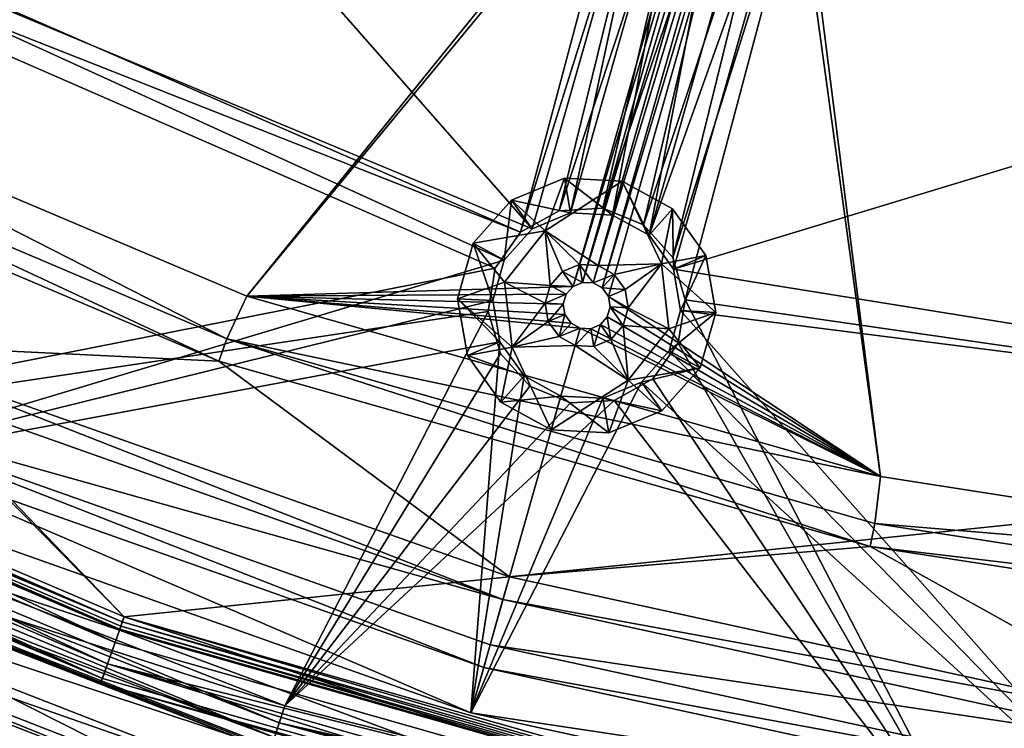
# Model space of a CAD drawing. Extents: x -496 to 95, y -46 to 256.
# Drawn here: x -414 to -393, y -11 to 4 of the extents above; entities that cross this region are included whole.
import ezdxf

# ---------------------------------------------------------------- set-up
doc = ezdxf.new("R2010")
doc.units = 0
doc.header["$MEASUREMENT"] = 0

msp = doc.modelspace()

# ---------------------------------------------------------------- linework, layer by layer
for points in [[(-438.498901, 19.334, -1091.151611), (-375.516388, 97.2089, -1091.151611), (-358.803589, -3.353798, -1091.151611)], [(-375.516388, 97.2089, -1089.95166), (-438.498901, 19.334, -1089.95166), (-358.803589, -3.353798, -1089.95166)], [(-421.234619, 20.722, -1083.451782), (-398.328094, 10.905701, -1083.451782), (-421.683411, 3.452202, -1083.451782)], [(-420.362701, 19.501404, -1082.451782), (-426.510193, 9.352203, -1082.451782), (-402.714996, -0.573601, -1082.451782)], [(-399.674194, 10.108101, -1082.451782), (-420.362701, 19.501404, -1082.451782), (-402.714996, -0.573601, -1082.451782)], [(-438.052704, 18.266403, -1091.151611), (-438.498901, 19.334, -1091.151611), (-411.388611, -8.820801, -1091.151611)], [(-438.498901, 19.334, -1091.151611), (-358.803589, -3.353798, -1091.151611), (-411.388611, -8.820801, -1091.151611)], [(-438.498901, 19.334, -1089.95166), (-438.052704, 18.266403, -1089.95166), (-411.388611, -8.820801, -1089.95166)], [(-358.803589, -3.353798, -1089.95166), (-438.498901, 19.334, -1089.95166), (-411.388611, -8.820801, -1089.95166)], [(-425.458984, -2.8218, -1091.151611), (-438.052704, 18.266403, -1091.151611), (-411.388611, -8.820801, -1091.151611)], [(-438.052704, 18.266403, -1089.95166), (-425.458984, -2.8218, -1089.95166), (-411.388611, -8.820801, -1089.95166)], [(-421.683411, 3.452202, -1083.451782), (-398.328094, 10.905701, -1083.451782), (-408.778503, -2.000801, -1083.451782)], [(-408.778503, -2.000801, -1083.451782), (-398.328094, 10.905701, -1083.451782), (-398.290192, 10.686501, -1083.451782)], [(-399.92511, 10.754898, -1081.052002), (-426.411102, 9.582397, -1081.052002), (-402.956787, -0.639603, -1081.052002)], [(-426.411102, 9.582397, -1082.552002), (-399.92511, 10.754898, -1082.552002), (-402.956787, -0.639603, -1082.552002)], [(-408.778503, -2.000801, -1083.451782), (-398.290192, 10.686501, -1083.451782), (-401.843109, -1.7938, -1083.451782)], [(-399.92511, 10.754898, -1081.052002), (-402.956787, -0.639603, -1081.052002), (-399.663605, 9.857597, -1081.052002)], [(-402.956787, -0.639603, -1082.552002), (-399.92511, 10.754898, -1082.552002), (-399.663605, 9.857597, -1082.552002)], [(-401.843109, -1.7938, -1083.451782), (-398.290192, 10.686501, -1083.451782), (-398.160797, 10.505402, -1083.451782)], [(-401.843109, -1.7938, -1083.451782), (-398.160797, 10.505402, -1083.451782), (-401.637817, -1.708801, -1083.451782)], [(-398.160797, 10.505402, -1083.451782), (-397.965698, 10.398399, -1083.451782), (-401.637817, -1.708801, -1083.451782)], [(-401.22049, -1.826797, -1083.451782), (-397.538208, 10.472397, -1083.451782), (-401.091187, -2.008797, -1083.451782)], [(-397.7435, 10.386597, -1083.451782), (-397.538208, 10.472397, -1083.451782), (-401.22049, -1.826797, -1083.451782)], [(-401.091187, -2.008797, -1083.451782), (-397.538208, 10.472397, -1083.451782), (-395.304291, -5.8358, -1083.451782)], [(-397.538208, 10.472397, -1083.451782), (-397.390503, 10.638802, -1083.451782), (-395.304291, -5.8358, -1083.451782)], [(-395.304291, -5.8358, -1083.451782), (-397.390503, 10.638802, -1083.451782), (-381.462494, -7.997803, -1083.451782)], [(-397.390503, 10.638802, -1083.451782), (-372.748413, 6.919098, -1083.451782), (-381.462494, -7.997803, -1083.451782)], [(-401.637817, -1.708801, -1083.451782), (-397.965698, 10.398399, -1083.451782), (-401.415588, -1.719803, -1083.451782)], [(-397.965698, 10.398399, -1083.451782), (-397.7435, 10.386597, -1083.451782), (-401.415588, -1.719803, -1083.451782)], [(-401.415588, -1.719803, -1083.451782), (-397.7435, 10.386597, -1083.451782), (-401.22049, -1.826797, -1083.451782)], [(-399.674194, 10.108101, -1082.451782), (-402.714996, -0.573601, -1082.451782), (-401.893707, -0.2304, -1082.451782)], [(-399.674194, 10.108101, -1082.451782), (-401.893707, -0.2304, -1082.451782), (-399.156799, 9.383797, -1082.451782)], [(-399.663605, 9.857597, -1081.052002), (-402.956787, -0.639603, -1081.052002), (-402.140198, -0.184998, -1081.052002)], [(-402.956787, -0.639603, -1082.552002), (-399.663605, 9.857597, -1082.552002), (-402.140198, -0.184998, -1082.552002)], [(-399.663605, 9.857597, -1081.052002), (-402.140198, -0.184998, -1081.052002), (-399.038605, 9.162697, -1081.052002)], [(-402.140198, -0.184998, -1082.552002), (-399.663605, 9.857597, -1082.552002), (-399.038605, 9.162697, -1082.552002)], [(-426.411102, 9.582397, -1081.052002), (-426.564697, 8.6605, -1081.052002), (-402.956787, -0.639603, -1081.052002)], [(-426.564697, 8.6605, -1082.552002), (-426.411102, 9.582397, -1082.552002), (-402.956787, -0.639603, -1082.552002)], [(-403.306, -1.2388, -1082.451782), (-426.510193, 9.352203, -1082.451782), (-418.400391, -5.7668, -1082.451782)], [(-402.714996, -0.573601, -1082.451782), (-426.510193, 9.352203, -1082.451782), (-403.306, -1.2388, -1082.451782)], [(-399.156799, 9.383797, -1082.451782), (-401.893707, -0.2304, -1082.451782), (-401.004913, -0.277496, -1082.451782)], [(-398.376404, 8.955704, -1082.451782), (-399.156799, 9.383797, -1082.451782), (-401.004913, -0.277496, -1082.451782)], [(-396.66629, 9.251801, -1082.451782), (-400.224487, -0.705597, -1082.451782), (-399.707214, -1.429802, -1082.451782)], [(-396.66629, 9.251801, -1082.451782), (-397.48761, 8.9086, -1082.451782), (-400.224487, -0.705597, -1082.451782)], [(-397.241089, 8.863197, -1081.052002), (-399.717712, -1.179802, -1081.052002), (-396.424591, 9.317802, -1081.052002)], [(-399.717712, -1.179802, -1081.052002), (-399.456207, -2.076797, -1081.052002), (-396.424591, 9.317802, -1081.052002)], [(-399.717712, -1.179802, -1082.552002), (-397.241089, 8.863197, -1082.552002), (-396.424591, 9.317802, -1082.552002)], [(-399.456207, -2.076797, -1082.552002), (-399.717712, -1.179802, -1082.552002), (-396.424591, 9.317802, -1082.552002)], [(-374.132385, 6.340698, -1082.451782), (-396.66629, 9.251801, -1082.451782), (-399.707214, -1.429802, -1082.451782)], [(-396.424591, 9.317802, -1081.052002), (-399.456207, -2.076797, -1081.052002), (-374.441101, -5.688797, -1081.052002)], [(-399.456207, -2.076797, -1082.552002), (-396.424591, 9.317802, -1082.552002), (-374.441101, -5.688797, -1082.552002)], [(-374.121796, 6.090302, -1081.052002), (-396.424591, 9.317802, -1081.052002), (-374.441101, -5.688797, -1081.052002)], [(-396.424591, 9.317802, -1082.552002), (-374.121796, 6.090302, -1082.552002), (-374.441101, -5.688797, -1082.552002)], [(-399.038605, 9.162697, -1081.052002), (-402.140198, -0.184998, -1081.052002), (-401.207306, -0.129601, -1081.052002)], [(-402.140198, -0.184998, -1082.552002), (-399.038605, 9.162697, -1082.552002), (-401.207306, -0.129601, -1082.552002)], [(-399.038605, 9.162697, -1081.052002), (-401.207306, -0.129601, -1081.052002), (-398.174103, 8.8078, -1081.052002)], [(-401.207306, -0.129601, -1082.552002), (-399.038605, 9.162697, -1082.552002), (-398.174103, 8.8078, -1082.552002)], [(-398.174103, 8.8078, -1081.052002), (-401.207306, -0.129601, -1081.052002), (-400.342712, -0.484497, -1081.052002)], [(-401.207306, -0.129601, -1082.552002), (-398.174103, 8.8078, -1082.552002), (-400.342712, -0.484497, -1082.552002)], [(-398.376404, 8.955704, -1082.451782), (-401.004913, -0.277496, -1082.451782), (-400.224487, -0.705597, -1082.451782)], [(-398.174103, 8.8078, -1081.052002), (-400.342712, -0.484497, -1081.052002), (-397.241089, 8.863197, -1081.052002)], [(-400.342712, -0.484497, -1081.052002), (-399.717712, -1.179802, -1081.052002), (-397.241089, 8.863197, -1081.052002)], [(-400.342712, -0.484497, -1082.552002), (-398.174103, 8.8078, -1082.552002), (-397.241089, 8.863197, -1082.552002)], [(-399.717712, -1.179802, -1082.552002), (-400.342712, -0.484497, -1082.552002), (-397.241089, 8.863197, -1082.552002)], [(-397.48761, 8.9086, -1082.451782), (-398.376404, 8.955704, -1082.451782), (-400.224487, -0.705597, -1082.451782)], [(-402.956787, -0.639603, -1081.052002), (-426.564697, 8.6605, -1081.052002), (-403.495209, -1.403801, -1081.052002)], [(-426.564697, 8.6605, -1081.052002), (-422.308502, -5.121803, -1081.052002), (-403.495209, -1.403801, -1081.052002)], [(-426.564697, 8.6605, -1082.552002), (-402.956787, -0.639603, -1082.552002), (-403.495209, -1.403801, -1082.552002)], [(-422.308502, -5.121803, -1082.552002), (-426.564697, 8.6605, -1082.552002), (-403.495209, -1.403801, -1082.552002)], [(-374.132385, 6.340698, -1082.451782), (-399.707214, -1.429802, -1082.451782), (-374.251892, -5.524803, -1082.451782)], [(-422.395813, 2.689903, -1089.951782), (-421.683411, 3.452202, -1089.951782), (-409.20459, -2.910797, -1089.951782)], [(-421.683411, 3.452202, -1089.951782), (-408.778503, -2.000801, -1083.451782), (-408.778503, -2.000801, -1089.951782)], [(-421.683411, 3.452202, -1083.451782), (-408.778503, -2.000801, -1083.451782), (-421.683411, 3.452202, -1089.951782)], [(-421.683411, 3.452202, -1089.951782), (-408.778503, -2.000801, -1089.951782), (-409.20459, -2.910797, -1089.951782)], [(-422.395813, 2.689903, -1090.451782), (-409.373108, -3.380798, -1090.451782), (-422.625092, 2.245499, -1090.451782)], [(-422.395813, 2.689903, -1090.451782), (-409.20459, -2.910797, -1089.951782), (-409.20459, -2.910797, -1090.451782)], [(-422.395813, 2.689903, -1089.951782), (-409.20459, -2.910797, -1089.951782), (-422.395813, 2.689903, -1090.451782)], [(-422.395813, 2.689903, -1090.451782), (-409.20459, -2.910797, -1090.451782), (-409.373108, -3.380798, -1090.451782)], [(-422.625092, 2.245499, -1089.951782), (-422.625092, 2.245499, -1090.451782), (-409.373108, -3.380798, -1090.451782)], [(-409.373108, -3.380798, -1089.951782), (-422.625092, 2.245499, -1089.951782), (-409.373108, -3.380798, -1090.451782)], [(-422.625092, 2.245499, -1089.951782), (-409.373108, -3.380798, -1089.951782), (-417.223907, -3.006798, -1089.951782)], [(-403.150909, 0.036697, -1081.051758), (-402.021698, 0.508598, -1081.051758), (-401.893707, -0.2304, -1081.051758)], [(-402.436584, -0.613197, -1079.051758), (-402.021698, 0.508598, -1081.051758), (-403.150909, 0.036697, -1081.051758)], [(-402.436584, -0.613197, -1079.051758), (-400.7995, 0.443901, -1081.051758), (-402.021698, 0.508598, -1081.051758)], [(-402.436584, -0.613197, -1079.051758), (-401.310211, -1.3498, -1077.051758), (-400.7995, 0.443901, -1081.051758)], [(-402.021698, 0.508598, -1081.051758), (-401.004913, -0.277496, -1081.051758), (-401.893707, -0.2304, -1081.051758)], [(-402.021698, 0.508598, -1081.051758), (-400.7995, 0.443901, -1081.051758), (-401.004913, -0.277496, -1081.051758)], [(-399.964691, -1.316803, -1079.051758), (-400.7995, 0.443901, -1081.051758), (-401.310211, -1.3498, -1077.051758)], [(-401.004913, -0.277496, -1081.051758), (-400.7995, 0.443901, -1081.051758), (-400.224487, -0.705597, -1081.051758)], [(-400.7995, 0.443901, -1081.051758), (-399.726501, -0.144798, -1081.051758), (-400.224487, -0.705597, -1081.051758)], [(-399.964691, -1.316803, -1079.051758), (-399.726501, -0.144798, -1081.051758), (-400.7995, 0.443901, -1081.051758)], [(-403.963501, -0.878403, -1081.051758), (-403.150909, 0.036697, -1081.051758), (-403.306, -1.2388, -1081.051758)], [(-402.436584, -0.613197, -1079.051758), (-403.150909, 0.036697, -1081.051758), (-403.963501, -0.878403, -1081.051758)], [(-403.306, -1.2388, -1081.051758), (-403.150909, 0.036697, -1081.051758), (-402.714996, -0.573601, -1081.051758)], [(-403.150909, 0.036697, -1081.051758), (-401.893707, -0.2304, -1081.051758), (-402.714996, -0.573601, -1081.051758)], [(-402.140198, -0.184998, -1082.552002), (-402.140198, -0.184998, -1081.052002), (-402.956787, -0.639603, -1082.552002)], [(-402.140198, -0.184998, -1081.052002), (-402.956787, -0.639603, -1081.052002), (-402.956787, -0.639603, -1082.552002)], [(-401.207306, -0.129601, -1082.552002), (-401.207306, -0.129601, -1081.052002), (-402.140198, -0.184998, -1082.552002)], [(-401.207306, -0.129601, -1081.052002), (-402.140198, -0.184998, -1081.052002), (-402.140198, -0.184998, -1082.552002)], [(-400.342712, -0.484497, -1082.552002), (-400.342712, -0.484497, -1081.052002), (-401.207306, -0.129601, -1082.552002)], [(-400.342712, -0.484497, -1081.052002), (-401.207306, -0.129601, -1081.052002), (-401.207306, -0.129601, -1082.552002)], [(-400.224487, -0.705597, -1081.051758), (-399.726501, -0.144798, -1081.051758), (-399.707214, -1.429802, -1081.051758)], [(-399.964691, -1.316803, -1079.051758), (-399.015198, -1.140701, -1081.051758), (-399.726501, -0.144798, -1081.051758)], [(-399.707214, -1.429802, -1081.051758), (-399.726501, -0.144798, -1081.051758), (-399.015198, -1.140701, -1081.051758)], [(-401.893707, -0.2304, -1082.451782), (-402.714996, -0.573601, -1081.051758), (-401.893707, -0.2304, -1081.051758)], [(-401.893707, -0.2304, -1082.451782), (-402.714996, -0.573601, -1082.451782), (-402.714996, -0.573601, -1081.051758)], [(-401.004913, -0.277496, -1082.451782), (-401.893707, -0.2304, -1081.051758), (-401.004913, -0.277496, -1081.051758)], [(-401.004913, -0.277496, -1082.451782), (-401.893707, -0.2304, -1082.451782), (-401.893707, -0.2304, -1081.051758)], [(-401.004913, -0.277496, -1082.451782), (-401.004913, -0.277496, -1081.051758), (-400.224487, -0.705597, -1081.051758)], [(-400.224487, -0.705597, -1082.451782), (-401.004913, -0.277496, -1082.451782), (-400.224487, -0.705597, -1081.051758)], [(-402.436584, -0.613197, -1079.051758), (-403.963501, -0.878403, -1081.051758), (-403.300415, -1.703796, -1079.051758)], [(-402.714996, -0.573601, -1082.451782), (-403.306, -1.2388, -1081.051758), (-402.714996, -0.573601, -1081.051758)], [(-402.714996, -0.573601, -1082.451782), (-403.306, -1.2388, -1082.451782), (-403.306, -1.2388, -1081.051758)], [(-402.436584, -0.613197, -1079.051758), (-403.300415, -1.703796, -1079.051758), (-402.328186, -1.775803, -1077.051758)], [(-402.436584, -0.613197, -1079.051758), (-401.7034, -1.329803, -1077.051758), (-401.310211, -1.3498, -1077.051758)], [(-402.436584, -0.613197, -1079.051758), (-402.066803, -1.480797, -1077.051758), (-401.7034, -1.329803, -1077.051758)], [(-402.436584, -0.613197, -1079.051758), (-402.328186, -1.775803, -1077.051758), (-402.066803, -1.480797, -1077.051758)], [(-399.717712, -1.179802, -1082.552002), (-399.717712, -1.179802, -1081.052002), (-400.342712, -0.484497, -1082.552002)], [(-399.717712, -1.179802, -1081.052002), (-400.342712, -0.484497, -1081.052002), (-400.342712, -0.484497, -1082.552002)], [(-402.956787, -0.639603, -1082.552002), (-402.956787, -0.639603, -1081.052002), (-403.495209, -1.403801, -1082.552002)], [(-402.956787, -0.639603, -1081.052002), (-403.495209, -1.403801, -1081.052002), (-403.495209, -1.403801, -1082.552002)], [(-400.224487, -0.705597, -1082.451782), (-400.224487, -0.705597, -1081.051758), (-399.707214, -1.429802, -1081.051758)], [(-399.707214, -1.429802, -1082.451782), (-400.224487, -0.705597, -1082.451782), (-399.707214, -1.429802, -1081.051758)], [(-404.298584, -2.055801, -1081.051758), (-403.963501, -0.878403, -1081.051758), (-403.549713, -2.094803, -1081.051758)], [(-403.300415, -1.703796, -1079.051758), (-403.963501, -0.878403, -1081.051758), (-404.298584, -2.055801, -1081.051758)], [(-403.963501, -0.878403, -1081.051758), (-403.306, -1.2388, -1081.051758), (-403.549713, -2.094803, -1081.051758)], [(-403.306, -1.2388, -1082.451782), (-418.400391, -5.7668, -1082.451782), (-403.549713, -2.094803, -1082.451782)], [(-403.306, -1.2388, -1082.451782), (-403.549713, -2.094803, -1081.051758), (-403.306, -1.2388, -1081.051758)], [(-403.306, -1.2388, -1082.451782), (-403.549713, -2.094803, -1082.451782), (-403.549713, -2.094803, -1081.051758)], [(-399.964691, -1.316803, -1079.051758), (-398.806305, -2.346802, -1081.051758), (-399.015198, -1.140701, -1081.051758)], [(-399.456207, -2.076797, -1082.552002), (-399.717712, -1.179802, -1081.052002), (-399.717712, -1.179802, -1082.552002)], [(-399.456207, -2.076797, -1081.052002), (-399.717712, -1.179802, -1081.052002), (-399.456207, -2.076797, -1082.552002)], [(-399.707214, -1.429802, -1081.051758), (-399.015198, -1.140701, -1081.051758), (-399.555298, -2.306801, -1081.051758)], [(-399.555298, -2.306801, -1081.051758), (-399.015198, -1.140701, -1081.051758), (-398.806305, -2.346802, -1081.051758)], [(-403.495209, -1.403801, -1081.052002), (-422.308502, -5.121803, -1081.052002), (-403.648804, -2.325798, -1081.052002)], [(-422.308502, -5.121803, -1082.552002), (-403.495209, -1.403801, -1082.552002), (-403.648804, -2.325798, -1082.552002)], [(-403.495209, -1.403801, -1082.552002), (-403.495209, -1.403801, -1081.052002), (-403.648804, -2.325798, -1082.552002)], [(-403.495209, -1.403801, -1081.052002), (-403.648804, -2.325798, -1081.052002), (-403.648804, -2.325798, -1082.552002)], [(-401.7034, -1.329803, -1077.051758), (-402.066803, -1.480797, -1077.051758), (-401.637817, -1.708801, -1077.051758)], [(-401.7034, -1.329803, -1077.051758), (-401.637817, -1.708801, -1077.051758), (-401.415588, -1.719803, -1077.051758)], [(-401.310211, -1.3498, -1077.051758), (-401.7034, -1.329803, -1077.051758), (-401.415588, -1.719803, -1077.051758)], [(-400.964996, -1.539803, -1077.051758), (-401.310211, -1.3498, -1077.051758), (-401.415588, -1.719803, -1077.051758)], [(-399.964691, -1.316803, -1079.051758), (-401.310211, -1.3498, -1077.051758), (-400.964996, -1.539803, -1077.051758)], [(-399.964691, -1.316803, -1079.051758), (-400.964996, -1.539803, -1077.051758), (-400.736084, -1.859802, -1077.051758)], [(-399.964691, -1.316803, -1079.051758), (-400.736084, -1.859802, -1077.051758), (-400.669006, -2.247803, -1077.051758)], [(-399.804596, -2.698799, -1079.051758), (-399.964691, -1.316803, -1079.051758), (-400.669006, -2.247803, -1077.051758)], [(-399.804596, -2.698799, -1079.051758), (-398.806305, -2.346802, -1081.051758), (-399.964691, -1.316803, -1079.051758)], [(-399.707214, -1.429802, -1082.451782), (-399.707214, -1.429802, -1081.051758), (-399.555298, -2.306801, -1081.051758)], [(-399.555298, -2.306801, -1082.451782), (-399.707214, -1.429802, -1082.451782), (-399.555298, -2.306801, -1081.051758)], [(-374.251892, -5.524803, -1082.451782), (-399.707214, -1.429802, -1082.451782), (-399.555298, -2.306801, -1082.451782)], [(-402.066803, -1.480797, -1077.051758), (-402.328186, -1.775803, -1077.051758), (-401.843109, -1.7938, -1077.051758)], [(-401.637817, -1.708801, -1077.051758), (-402.066803, -1.480797, -1077.051758), (-401.843109, -1.7938, -1077.051758)], [(-400.964996, -1.539803, -1077.051758), (-401.415588, -1.719803, -1077.051758), (-401.22049, -1.826797, -1077.051758)], [(-400.964996, -1.539803, -1077.051758), (-401.22049, -1.826797, -1077.051758), (-400.736084, -1.859802, -1077.051758)], [(-408.778503, -2.000801, -1083.451782), (-401.843109, -1.7938, -1083.451782), (-401.990906, -1.9608, -1083.451782)], [(-403.300415, -1.703796, -1079.051758), (-404.298584, -2.055801, -1081.051758), (-403.140289, -3.084801, -1079.051758)], [(-403.300415, -1.703796, -1079.051758), (-402.436005, -2.153801, -1077.051758), (-402.328186, -1.775803, -1077.051758)], [(-403.300415, -1.703796, -1079.051758), (-403.140289, -3.084801, -1079.051758), (-402.436005, -2.153801, -1077.051758)], [(-401.990906, -1.9608, -1077.051758), (-402.328186, -1.775803, -1077.051758), (-402.436005, -2.153801, -1077.051758)], [(-401.843109, -1.7938, -1077.051758), (-402.328186, -1.775803, -1077.051758), (-401.990906, -1.9608, -1077.051758)], [(-401.990906, -1.9608, -1077.051758), (-401.990906, -1.9608, -1083.451782), (-401.843109, -1.7938, -1077.051758)], [(-401.990906, -1.9608, -1083.451782), (-401.843109, -1.7938, -1083.451782), (-401.843109, -1.7938, -1077.051758)], [(-401.843109, -1.7938, -1077.051758), (-401.843109, -1.7938, -1083.451782), (-401.637817, -1.708801, -1077.051758)], [(-401.843109, -1.7938, -1083.451782), (-401.637817, -1.708801, -1083.451782), (-401.637817, -1.708801, -1077.051758)], [(-401.637817, -1.708801, -1077.051758), (-401.637817, -1.708801, -1083.451782), (-401.415588, -1.719803, -1077.051758)], [(-401.637817, -1.708801, -1083.451782), (-401.415588, -1.719803, -1083.451782), (-401.415588, -1.719803, -1077.051758)], [(-401.415588, -1.719803, -1077.051758), (-401.22049, -1.826797, -1083.451782), (-401.22049, -1.826797, -1077.051758)], [(-401.415588, -1.719803, -1083.451782), (-401.22049, -1.826797, -1083.451782), (-401.415588, -1.719803, -1077.051758)], [(-400.736084, -1.859802, -1077.051758), (-401.22049, -1.826797, -1077.051758), (-401.091187, -2.008797, -1077.051758)], [(-401.22049, -1.826797, -1077.051758), (-401.091187, -2.008797, -1083.451782), (-401.091187, -2.008797, -1077.051758)], [(-401.22049, -1.826797, -1083.451782), (-401.091187, -2.008797, -1083.451782), (-401.22049, -1.826797, -1077.051758)], [(-400.736084, -1.859802, -1077.051758), (-401.091187, -2.008797, -1077.051758), (-400.669006, -2.247803, -1077.051758)], [(-409.20459, -2.910797, -1089.951782), (-408.778503, -2.000801, -1089.951782), (-395.304291, -5.8358, -1089.951782)], [(-408.778503, -2.000801, -1083.451782), (-401.990906, -1.9608, -1083.451782), (-402.051788, -2.174797, -1083.451782)], [(-408.778503, -2.000801, -1089.951782), (-395.304291, -5.8358, -1083.451782), (-395.304291, -5.8358, -1089.951782)], [(-408.778503, -2.000801, -1083.451782), (-395.304291, -5.8358, -1083.451782), (-408.778503, -2.000801, -1089.951782)], [(-408.778503, -2.000801, -1083.451782), (-402.013794, -2.393799, -1083.451782), (-401.884491, -2.574799, -1083.451782)], [(-401.884491, -2.574799, -1083.451782), (-401.689392, -2.681801, -1083.451782), (-408.778503, -2.000801, -1083.451782)], [(-408.778503, -2.000801, -1083.451782), (-402.051788, -2.174797, -1083.451782), (-402.013794, -2.393799, -1083.451782)], [(-401.689392, -2.681801, -1083.451782), (-395.304291, -5.8358, -1083.451782), (-408.778503, -2.000801, -1083.451782)], [(-404.089813, -3.261803, -1081.051758), (-404.298584, -2.055801, -1081.051758), (-403.397797, -2.972801, -1081.051758)], [(-404.298584, -2.055801, -1081.051758), (-403.549713, -2.094803, -1081.051758), (-403.397797, -2.972801, -1081.051758)], [(-403.140289, -3.084801, -1079.051758), (-404.298584, -2.055801, -1081.051758), (-404.089813, -3.261803, -1081.051758)], [(-401.990906, -1.9608, -1077.051758), (-402.436005, -2.153801, -1077.051758), (-402.051788, -2.174797, -1077.051758)], [(-402.051788, -2.174797, -1077.051758), (-402.051788, -2.174797, -1083.451782), (-401.990906, -1.9608, -1077.051758)], [(-402.051788, -2.174797, -1083.451782), (-401.990906, -1.9608, -1083.451782), (-401.990906, -1.9608, -1077.051758)], [(-400.669006, -2.247803, -1077.051758), (-401.091187, -2.008797, -1077.051758), (-401.053192, -2.227798, -1077.051758)], [(-401.091187, -2.008797, -1077.051758), (-401.053192, -2.227798, -1083.451782), (-401.053192, -2.227798, -1077.051758)], [(-401.091187, -2.008797, -1083.451782), (-401.053192, -2.227798, -1083.451782), (-401.091187, -2.008797, -1077.051758)], [(-401.091187, -2.008797, -1083.451782), (-395.304291, -5.8358, -1083.451782), (-401.053192, -2.227798, -1083.451782)], [(-399.609802, -2.998802, -1082.552002), (-399.456207, -2.076797, -1081.052002), (-399.456207, -2.076797, -1082.552002)], [(-399.609802, -2.998802, -1081.052002), (-399.456207, -2.076797, -1081.052002), (-399.609802, -2.998802, -1082.552002)], [(-399.609802, -2.998802, -1081.052002), (-393.053894, -14.452797, -1081.052002), (-399.456207, -2.076797, -1081.052002)], [(-393.053894, -14.452797, -1082.552002), (-399.609802, -2.998802, -1082.552002), (-399.456207, -2.076797, -1082.552002)], [(-399.456207, -2.076797, -1081.052002), (-393.053894, -14.452797, -1081.052002), (-374.441101, -5.688797, -1081.052002)], [(-393.053894, -14.452797, -1082.552002), (-399.456207, -2.076797, -1082.552002), (-374.441101, -5.688797, -1082.552002)], [(-403.549713, -2.094803, -1082.451782), (-418.400391, -5.7668, -1082.451782), (-403.397797, -2.972801, -1082.451782)], [(-403.549713, -2.094803, -1082.451782), (-403.397797, -2.972801, -1081.051758), (-403.549713, -2.094803, -1081.051758)], [(-403.549713, -2.094803, -1082.451782), (-403.397797, -2.972801, -1082.451782), (-403.397797, -2.972801, -1081.051758)], [(-403.140289, -3.084801, -1079.051758), (-402.368805, -2.541801, -1077.051758), (-402.436005, -2.153801, -1077.051758)], [(-402.051788, -2.174797, -1077.051758), (-402.436005, -2.153801, -1077.051758), (-402.368805, -2.541801, -1077.051758)], [(-402.051788, -2.174797, -1077.051758), (-402.368805, -2.541801, -1077.051758), (-402.013794, -2.393799, -1077.051758)], [(-402.013794, -2.393799, -1077.051758), (-402.013794, -2.393799, -1083.451782), (-402.051788, -2.174797, -1077.051758)], [(-402.013794, -2.393799, -1083.451782), (-402.051788, -2.174797, -1083.451782), (-402.051788, -2.174797, -1077.051758)], [(-401.053192, -2.227798, -1077.051758), (-401.114105, -2.441803, -1077.051758), (-400.776794, -2.626801, -1077.051758)], [(-401.053192, -2.227798, -1077.051758), (-401.114105, -2.441803, -1083.451782), (-401.114105, -2.441803, -1077.051758)], [(-401.053192, -2.227798, -1083.451782), (-401.114105, -2.441803, -1083.451782), (-401.053192, -2.227798, -1077.051758)], [(-401.053192, -2.227798, -1083.451782), (-395.304291, -5.8358, -1083.451782), (-401.114105, -2.441803, -1083.451782)], [(-400.669006, -2.247803, -1077.051758), (-401.053192, -2.227798, -1077.051758), (-400.776794, -2.626801, -1077.051758)], [(-399.804596, -2.698799, -1079.051758), (-400.669006, -2.247803, -1077.051758), (-400.776794, -2.626801, -1077.051758)], [(-403.648804, -2.325798, -1081.052002), (-422.308502, -5.121803, -1081.052002), (-407.974701, -10.707802, -1081.052002)], [(-422.308502, -5.121803, -1082.552002), (-403.648804, -2.325798, -1082.552002), (-407.974701, -10.707802, -1082.552002)], [(-403.648804, -2.325798, -1081.052002), (-407.974701, -10.707802, -1081.052002), (-403.387207, -3.222801, -1081.052002)], [(-407.974701, -10.707802, -1082.552002), (-403.648804, -2.325798, -1082.552002), (-403.387207, -3.222801, -1082.552002)], [(-403.648804, -2.325798, -1082.552002), (-403.648804, -2.325798, -1081.052002), (-403.387207, -3.222801, -1082.552002)], [(-403.648804, -2.325798, -1081.052002), (-403.387207, -3.222801, -1081.052002), (-403.387207, -3.222801, -1082.552002)], [(-402.013794, -2.393799, -1077.051758), (-402.368805, -2.541801, -1077.051758), (-402.140015, -2.862801, -1077.051758)], [(-402.013794, -2.393799, -1077.051758), (-402.140015, -2.862801, -1077.051758), (-401.884491, -2.574799, -1077.051758)], [(-401.884491, -2.574799, -1077.051758), (-401.884491, -2.574799, -1083.451782), (-402.013794, -2.393799, -1077.051758)], [(-401.884491, -2.574799, -1083.451782), (-402.013794, -2.393799, -1083.451782), (-402.013794, -2.393799, -1077.051758)], [(-401.114105, -2.441803, -1077.051758), (-401.261902, -2.607803, -1077.051758), (-401.038208, -2.920799, -1077.051758)], [(-401.114105, -2.441803, -1077.051758), (-401.261902, -2.607803, -1083.451782), (-401.261902, -2.607803, -1077.051758)], [(-401.114105, -2.441803, -1083.451782), (-401.261902, -2.607803, -1083.451782), (-401.114105, -2.441803, -1077.051758)], [(-401.114105, -2.441803, -1083.451782), (-395.304291, -5.8358, -1083.451782), (-401.261902, -2.607803, -1083.451782)], [(-400.776794, -2.626801, -1077.051758), (-401.114105, -2.441803, -1077.051758), (-401.038208, -2.920799, -1077.051758)], [(-399.804596, -2.698799, -1079.051758), (-399.141388, -3.523796, -1081.051758), (-398.806305, -2.346802, -1081.051758)], [(-399.555298, -2.306801, -1082.451782), (-399.555298, -2.306801, -1081.051758), (-399.799011, -3.162804, -1081.051758)], [(-399.799011, -3.162804, -1082.451782), (-399.555298, -2.306801, -1082.451782), (-399.799011, -3.162804, -1081.051758)], [(-399.555298, -2.306801, -1081.051758), (-398.806305, -2.346802, -1081.051758), (-399.799011, -3.162804, -1081.051758)], [(-399.555298, -2.306801, -1082.451782), (-399.799011, -3.162804, -1082.451782), (-389.108307, -14.104797, -1082.451782)], [(-399.799011, -3.162804, -1081.051758), (-398.806305, -2.346802, -1081.051758), (-399.141388, -3.523796, -1081.051758)], [(-374.251892, -5.524803, -1082.451782), (-399.555298, -2.306801, -1082.451782), (-389.108307, -14.104797, -1082.451782)], [(-403.140289, -3.084801, -1079.051758), (-402.140015, -2.862801, -1077.051758), (-402.368805, -2.541801, -1077.051758)], [(-401.689392, -2.681801, -1077.051758), (-401.884491, -2.574799, -1077.051758), (-402.140015, -2.862801, -1077.051758)], [(-401.689392, -2.681801, -1077.051758), (-402.140015, -2.862801, -1077.051758), (-401.794708, -3.051804, -1077.051758)], [(-401.689392, -2.681801, -1077.051758), (-401.689392, -2.681801, -1083.451782), (-401.884491, -2.574799, -1077.051758)], [(-401.689392, -2.681801, -1083.451782), (-401.884491, -2.574799, -1083.451782), (-401.884491, -2.574799, -1077.051758)], [(-401.467194, -2.693802, -1077.051758), (-401.689392, -2.681801, -1077.051758), (-401.794708, -3.051804, -1077.051758)], [(-401.467194, -2.693802, -1077.051758), (-401.794708, -3.051804, -1077.051758), (-401.401489, -3.0728, -1077.051758)], [(-401.467194, -2.693802, -1077.051758), (-401.689392, -2.681801, -1083.451782), (-401.689392, -2.681801, -1077.051758)], [(-401.467194, -2.693802, -1083.451782), (-401.689392, -2.681801, -1083.451782), (-401.467194, -2.693802, -1077.051758)], [(-401.467194, -2.693802, -1083.451782), (-395.304291, -5.8358, -1083.451782), (-401.689392, -2.681801, -1083.451782)], [(-401.261902, -2.607803, -1077.051758), (-401.467194, -2.693802, -1077.051758), (-401.401489, -3.0728, -1077.051758)], [(-401.261902, -2.607803, -1077.051758), (-401.467194, -2.693802, -1083.451782), (-401.467194, -2.693802, -1077.051758)], [(-401.261902, -2.607803, -1083.451782), (-401.467194, -2.693802, -1083.451782), (-401.261902, -2.607803, -1077.051758)], [(-401.261902, -2.607803, -1083.451782), (-395.304291, -5.8358, -1083.451782), (-401.467194, -2.693802, -1083.451782)], [(-401.261902, -2.607803, -1077.051758), (-401.401489, -3.0728, -1077.051758), (-401.038208, -2.920799, -1077.051758)], [(-400.668396, -3.788803, -1079.051758), (-400.776794, -2.626801, -1077.051758), (-401.038208, -2.920799, -1077.051758)], [(-400.668396, -3.788803, -1079.051758), (-399.804596, -2.698799, -1079.051758), (-400.776794, -2.626801, -1077.051758)], [(-400.668396, -3.788803, -1079.051758), (-399.141388, -3.523796, -1081.051758), (-399.804596, -2.698799, -1079.051758)], [(-411.5802, -9.361801, -1091.037598), (-425.716919, -3.334801, -1091.037598), (-425.458984, -2.8218, -1091.151611)], [(-425.554291, -3.011803, -1089.863647), (-411.42691, -8.928802, -1089.928711), (-425.51059, -2.924797, -1089.928711)], [(-425.51059, -2.924797, -1089.928711), (-411.42691, -8.928802, -1089.928711), (-425.458984, -2.8218, -1089.95166)], [(-411.5802, -9.361801, -1091.037598), (-425.458984, -2.8218, -1091.151611), (-411.388611, -8.820801, -1091.151611)], [(-425.458984, -2.8218, -1089.95166), (-411.42691, -8.928802, -1089.928711), (-411.388611, -8.820801, -1089.95166)], [(-409.20459, -2.910797, -1090.451782), (-395.526093, -7.3228, -1090.451782), (-409.373108, -3.380798, -1090.451782)], [(-409.20459, -2.910797, -1090.451782), (-395.421387, -6.833801, -1089.951782), (-395.421387, -6.833801, -1090.451782)], [(-409.20459, -2.910797, -1089.951782), (-395.421387, -6.833801, -1089.951782), (-409.20459, -2.910797, -1090.451782)], [(-409.20459, -2.910797, -1089.951782), (-395.304291, -5.8358, -1089.951782), (-395.421387, -6.833801, -1089.951782)], [(-409.20459, -2.910797, -1090.451782), (-395.421387, -6.833801, -1090.451782), (-395.526093, -7.3228, -1090.451782)], [(-403.140289, -3.084801, -1079.051758), (-401.794708, -3.051804, -1077.051758), (-402.140015, -2.862801, -1077.051758)], [(-400.668396, -3.788803, -1079.051758), (-401.038208, -2.920799, -1077.051758), (-401.401489, -3.0728, -1077.051758)], [(-411.488708, -9.103798, -1082.95166), (-425.593811, -3.089798, -1082.95166), (-426.132813, -4.161797, -1082.95166)], [(-425.593811, -3.089798, -1089.651611), (-411.48111, -9.081802, -1089.766602), (-425.583496, -3.069801, -1089.766602)], [(-411.488708, -9.103798, -1082.95166), (-411.488708, -9.103798, -1089.651611), (-425.593811, -3.089798, -1082.95166)], [(-411.488708, -9.103798, -1089.651611), (-425.593811, -3.089798, -1089.651611), (-425.593811, -3.089798, -1082.95166)], [(-411.488708, -9.103798, -1089.651611), (-411.48111, -9.081802, -1089.766602), (-425.593811, -3.089798, -1089.651611)], [(-425.583496, -3.069801, -1089.766602), (-411.48111, -9.081802, -1089.766602), (-425.554291, -3.011803, -1089.863647)], [(-425.554291, -3.011803, -1089.863647), (-411.459412, -9.020798, -1089.863647), (-411.42691, -8.928802, -1089.928711)], [(-425.554291, -3.011803, -1089.863647), (-411.48111, -9.081802, -1089.766602), (-411.459412, -9.020798, -1089.863647)], [(-403.397797, -2.972801, -1082.451782), (-418.400391, -5.7668, -1082.451782), (-404.016693, -10.856796, -1082.451782)], [(-417.420013, -3.466797, -1090.451782), (-417.223907, -3.006798, -1090.451782), (-403.332214, -8.452797, -1090.451782)], [(-417.223907, -3.006798, -1089.951782), (-409.373108, -3.380798, -1089.951782), (-403.195313, -7.971802, -1089.951782)], [(-403.195313, -7.971802, -1090.451782), (-417.223907, -3.006798, -1090.451782), (-403.195313, -7.971802, -1089.951782)], [(-403.195313, -7.971802, -1089.951782), (-417.223907, -3.006798, -1090.451782), (-417.223907, -3.006798, -1089.951782)], [(-417.223907, -3.006798, -1090.451782), (-403.195313, -7.971802, -1090.451782), (-403.332214, -8.452797, -1090.451782)], [(-404.089813, -3.261803, -1081.051758), (-403.397797, -2.972801, -1081.051758), (-402.880493, -3.6968, -1081.051758)], [(-403.140289, -3.084801, -1079.051758), (-404.089813, -3.261803, -1081.051758), (-403.37851, -4.257797, -1081.051758)], [(-403.397797, -2.972801, -1082.451782), (-404.016693, -10.856796, -1082.451782), (-402.880493, -3.6968, -1082.451782)], [(-403.397797, -2.972801, -1082.451782), (-402.880493, -3.6968, -1081.051758), (-403.397797, -2.972801, -1081.051758)], [(-403.397797, -2.972801, -1082.451782), (-402.880493, -3.6968, -1082.451782), (-402.880493, -3.6968, -1081.051758)], [(-403.140289, -3.084801, -1079.051758), (-403.37851, -4.257797, -1081.051758), (-402.305389, -4.845802, -1081.051758)], [(-403.140289, -3.084801, -1079.051758), (-402.305389, -4.845802, -1081.051758), (-401.794708, -3.051804, -1077.051758)], [(-400.668396, -3.788803, -1079.051758), (-401.794708, -3.051804, -1077.051758), (-402.305389, -4.845802, -1081.051758)], [(-400.668396, -3.788803, -1079.051758), (-401.401489, -3.0728, -1077.051758), (-401.794708, -3.051804, -1077.051758)], [(-400.148193, -3.762802, -1082.552002), (-399.609802, -2.998802, -1081.052002), (-399.609802, -2.998802, -1082.552002)], [(-400.148193, -3.762802, -1081.052002), (-399.609802, -2.998802, -1081.052002), (-400.148193, -3.762802, -1082.552002)], [(-400.148193, -3.762802, -1081.052002), (-393.053894, -14.452797, -1081.052002), (-399.609802, -2.998802, -1081.052002)], [(-393.053894, -14.452797, -1082.552002), (-400.148193, -3.762802, -1082.552002), (-399.609802, -2.998802, -1082.552002)], [(-411.742493, -9.820801, -1090.712646), (-425.935394, -3.769798, -1090.712646), (-425.716919, -3.334801, -1091.037598)], [(-411.742493, -9.820801, -1090.712646), (-425.716919, -3.334801, -1091.037598), (-411.5802, -9.361801, -1091.037598)], [(-403.387207, -3.222801, -1081.052002), (-407.974701, -10.707802, -1081.052002), (-402.762299, -3.917801, -1081.052002)], [(-407.974701, -10.707802, -1082.552002), (-403.387207, -3.222801, -1082.552002), (-402.762299, -3.917801, -1082.552002)], [(-404.089813, -3.261803, -1081.051758), (-402.880493, -3.6968, -1081.051758), (-403.37851, -4.257797, -1081.051758)], [(-403.387207, -3.222801, -1081.052002), (-402.762299, -3.917801, -1081.052002), (-403.387207, -3.222801, -1082.552002)], [(-403.387207, -3.222801, -1082.552002), (-402.762299, -3.917801, -1081.052002), (-402.762299, -3.917801, -1082.552002)], [(-399.799011, -3.162804, -1082.451782), (-399.799011, -3.162804, -1081.051758), (-400.390015, -3.828796, -1081.051758)], [(-400.390015, -3.828796, -1082.451782), (-399.799011, -3.162804, -1082.451782), (-400.390015, -3.828796, -1081.051758)], [(-399.799011, -3.162804, -1081.051758), (-399.141388, -3.523796, -1081.051758), (-400.390015, -3.828796, -1081.051758)], [(-399.799011, -3.162804, -1082.451782), (-400.390015, -3.828796, -1082.451782), (-389.108307, -14.104797, -1082.451782)], [(-417.812195, -4.386803, -1089.951782), (-417.420013, -3.466797, -1089.951782), (-403.332214, -8.452797, -1089.951782)], [(-403.332214, -8.452797, -1090.451782), (-403.332214, -8.452797, -1089.951782), (-417.420013, -3.466797, -1089.951782)], [(-417.420013, -3.466797, -1090.451782), (-403.332214, -8.452797, -1090.451782), (-417.420013, -3.466797, -1089.951782)], [(-411.388611, -8.820801, -1091.151611), (-358.803589, -3.353798, -1091.151611), (-396.677399, -13.008797, -1091.151611)], [(-358.803589, -3.353798, -1089.95166), (-411.388611, -8.820801, -1089.95166), (-396.677399, -13.008797, -1089.95166)], [(-409.373108, -3.380798, -1089.951782), (-409.373108, -3.380798, -1090.451782), (-395.526093, -7.3228, -1090.451782)], [(-395.526093, -7.3228, -1089.951782), (-409.373108, -3.380798, -1089.951782), (-395.526093, -7.3228, -1090.451782)], [(-409.373108, -3.380798, -1089.951782), (-395.526093, -7.3228, -1089.951782), (-403.195313, -7.971802, -1089.951782)], [(-400.668396, -3.788803, -1079.051758), (-399.954102, -4.438797, -1081.051758), (-399.141388, -3.523796, -1081.051758)], [(-400.390015, -3.828796, -1081.051758), (-399.141388, -3.523796, -1081.051758), (-399.954102, -4.438797, -1081.051758)], [(-396.677399, -13.008797, -1091.151611), (-358.803589, -3.353798, -1091.151611), (-359.745209, -4.025803, -1091.151611)], [(-358.803589, -3.353798, -1089.95166), (-396.677399, -13.008797, -1089.95166), (-359.745209, -4.025803, -1089.95166)], [(-402.100098, -4.124802, -1082.451782), (-402.880493, -3.6968, -1082.451782), (-404.016693, -10.856796, -1082.451782)], [(-402.880493, -3.6968, -1081.051758), (-402.100098, -4.124802, -1081.051758), (-403.37851, -4.257797, -1081.051758)], [(-402.880493, -3.6968, -1082.451782), (-402.100098, -4.124802, -1082.451782), (-402.100098, -4.124802, -1081.051758)], [(-402.880493, -3.6968, -1082.451782), (-402.100098, -4.124802, -1081.051758), (-402.880493, -3.6968, -1081.051758)], [(-400.964813, -4.216797, -1082.552002), (-400.148193, -3.762802, -1081.052002), (-400.148193, -3.762802, -1082.552002)], [(-400.964813, -4.216797, -1081.052002), (-400.148193, -3.762802, -1081.052002), (-400.964813, -4.216797, -1082.552002)], [(-400.964813, -4.216797, -1081.052002), (-393.053894, -14.452797, -1081.052002), (-400.148193, -3.762802, -1081.052002)], [(-393.053894, -14.452797, -1082.552002), (-400.964813, -4.216797, -1082.552002), (-400.148193, -3.762802, -1082.552002)], [(-411.851013, -10.126801, -1090.225708), (-426.081482, -4.059799, -1090.225708), (-425.935394, -3.769798, -1090.712646)], [(-411.851013, -10.126801, -1090.225708), (-425.935394, -3.769798, -1090.712646), (-411.742493, -9.820801, -1090.712646)], [(-402.762299, -3.917801, -1081.052002), (-407.974701, -10.707802, -1081.052002), (-401.897705, -4.272797, -1081.052002)], [(-407.974701, -10.707802, -1082.552002), (-402.762299, -3.917801, -1082.552002), (-401.897705, -4.272797, -1082.552002)], [(-400.390015, -3.828796, -1082.451782), (-401.211212, -4.171799, -1082.451782), (-404.016693, -10.856796, -1082.451782)], [(-389.108307, -14.104797, -1082.451782), (-400.390015, -3.828796, -1082.451782), (-404.016693, -10.856796, -1082.451782)], [(-402.762299, -3.917801, -1082.552002), (-401.897705, -4.272797, -1081.052002), (-401.897705, -4.272797, -1082.552002)], [(-402.762299, -3.917801, -1081.052002), (-401.897705, -4.272797, -1081.052002), (-402.762299, -3.917801, -1082.552002)], [(-400.668396, -3.788803, -1079.051758), (-402.305389, -4.845802, -1081.051758), (-401.083313, -4.910797, -1081.051758)], [(-400.390015, -3.828796, -1082.451782), (-400.390015, -3.828796, -1081.051758), (-401.211212, -4.171799, -1081.051758)], [(-401.211212, -4.171799, -1082.451782), (-400.390015, -3.828796, -1082.451782), (-401.211212, -4.171799, -1081.051758)], [(-401.211212, -4.171799, -1081.051758), (-400.390015, -3.828796, -1081.051758), (-399.954102, -4.438797, -1081.051758)], [(-400.668396, -3.788803, -1079.051758), (-401.083313, -4.910797, -1081.051758), (-399.954102, -4.438797, -1081.051758)], [(-411.851013, -10.126801, -1090.225708), (-426.132813, -4.161797, -1089.651611), (-426.081482, -4.059799, -1090.225708)], [(-411.851013, -10.126801, -1090.225708), (-411.889099, -10.234802, -1089.651611), (-426.132813, -4.161797, -1089.651611)], [(-426.132813, -4.161797, -1089.651611), (-411.889099, -10.234802, -1082.95166), (-426.132813, -4.161797, -1082.95166)], [(-426.132813, -4.161797, -1089.651611), (-411.889099, -10.234802, -1089.651611), (-411.889099, -10.234802, -1082.95166)], [(-411.488708, -9.103798, -1082.95166), (-426.132813, -4.161797, -1082.95166), (-411.889099, -10.234802, -1082.95166)], [(-401.211212, -4.171799, -1082.451782), (-402.100098, -4.124802, -1082.451782), (-404.016693, -10.856796, -1082.451782)], [(-403.37851, -4.257797, -1081.051758), (-402.100098, -4.124802, -1081.051758), (-402.305389, -4.845802, -1081.051758)], [(-402.100098, -4.124802, -1081.051758), (-401.083313, -4.910797, -1081.051758), (-402.305389, -4.845802, -1081.051758)], [(-401.211212, -4.171799, -1082.451782), (-401.211212, -4.171799, -1081.051758), (-402.100098, -4.124802, -1081.051758)], [(-402.100098, -4.124802, -1082.451782), (-401.211212, -4.171799, -1082.451782), (-402.100098, -4.124802, -1081.051758)], [(-402.100098, -4.124802, -1081.051758), (-401.211212, -4.171799, -1081.051758), (-401.083313, -4.910797, -1081.051758)], [(-401.211212, -4.171799, -1081.051758), (-399.954102, -4.438797, -1081.051758), (-401.083313, -4.910797, -1081.051758)], [(-396.677399, -13.008797, -1091.151611), (-359.745209, -4.025803, -1091.151611), (-381.55719, -15.319801, -1091.151611)], [(-359.745209, -4.025803, -1089.95166), (-396.677399, -13.008797, -1089.95166), (-381.55719, -15.319801, -1089.95166)], [(-418.008301, -4.846802, -1090.451782), (-417.812195, -4.386803, -1090.451782), (-403.742889, -9.895798, -1090.451782)], [(-417.812195, -4.386803, -1089.951782), (-403.332214, -8.452797, -1089.951782), (-403.605988, -9.414803, -1089.951782)], [(-403.605988, -9.414803, -1090.451782), (-417.812195, -4.386803, -1090.451782), (-403.605988, -9.414803, -1089.951782)], [(-403.605988, -9.414803, -1089.951782), (-417.812195, -4.386803, -1090.451782), (-417.812195, -4.386803, -1089.951782)], [(-417.812195, -4.386803, -1090.451782), (-403.605988, -9.414803, -1090.451782), (-403.742889, -9.895798, -1090.451782)], [(-401.897705, -4.272797, -1081.052002), (-407.974701, -10.707802, -1081.052002), (-400.964813, -4.216797, -1081.052002)], [(-400.964813, -4.216797, -1081.052002), (-407.974701, -10.707802, -1081.052002), (-393.053894, -14.452797, -1081.052002)], [(-407.974701, -10.707802, -1082.552002), (-401.897705, -4.272797, -1082.552002), (-400.964813, -4.216797, -1082.552002)], [(-407.974701, -10.707802, -1082.552002), (-400.964813, -4.216797, -1082.552002), (-393.053894, -14.452797, -1082.552002)], [(-401.897705, -4.272797, -1082.552002), (-400.964813, -4.216797, -1081.052002), (-400.964813, -4.216797, -1082.552002)], [(-401.897705, -4.272797, -1081.052002), (-400.964813, -4.216797, -1081.052002), (-401.897705, -4.272797, -1082.552002)], [(-418.400391, -5.7668, -1089.951782), (-418.008301, -4.846802, -1089.951782), (-404.016693, -10.856796, -1089.951782)], [(-403.742889, -9.895798, -1090.451782), (-403.742889, -9.895798, -1089.951782), (-418.008301, -4.846802, -1089.951782)], [(-418.008301, -4.846802, -1090.451782), (-403.742889, -9.895798, -1090.451782), (-418.008301, -4.846802, -1089.951782)], [(-418.008301, -4.846802, -1089.951782), (-403.742889, -9.895798, -1089.951782), (-404.016693, -10.856796, -1089.951782)], [(-422.71109, -5.989799, -1081.242065), (-407.974701, -10.707802, -1081.052002), (-422.308502, -5.121803, -1081.052002)], [(-408.091003, -11.0718, -1082.628052), (-422.469482, -5.468803, -1082.628052), (-422.308502, -5.121803, -1082.552002)], [(-407.974701, -10.707802, -1082.552002), (-408.091003, -11.0718, -1082.628052), (-422.308502, -5.121803, -1082.552002)], [(-408.189606, -11.380798, -1082.844971), (-422.60611, -5.762802, -1082.844971), (-422.469482, -5.468803, -1082.628052)], [(-408.189606, -11.380798, -1082.844971), (-422.469482, -5.468803, -1082.628052), (-408.091003, -11.0718, -1082.628052)], [(-408.189606, -11.380798, -1082.844971), (-422.697296, -5.959801, -1083.169067), (-422.60611, -5.762802, -1082.844971)], [(-418.400391, -5.7668, -1082.451782), (-418.400391, -5.7668, -1089.951782), (-404.016693, -10.856796, -1089.951782)], [(-404.016693, -10.856796, -1082.451782), (-418.400391, -5.7668, -1082.451782), (-404.016693, -10.856796, -1089.951782)], [(-395.421387, -6.833801, -1089.951782), (-395.304291, -5.8358, -1089.951782), (-381.462494, -7.997803, -1089.951782)], [(-395.304291, -5.8358, -1089.951782), (-381.462494, -7.997803, -1083.451782), (-381.462494, -7.997803, -1089.951782)], [(-395.304291, -5.8358, -1083.451782), (-381.462494, -7.997803, -1083.451782), (-395.304291, -5.8358, -1089.951782)], [(-374.441101, -5.688797, -1081.052002), (-393.053894, -14.452797, -1081.052002), (-374.594696, -6.610802, -1081.052002)], [(-393.053894, -14.452797, -1082.552002), (-374.441101, -5.688797, -1082.552002), (-374.594696, -6.610802, -1082.552002)], [(-423.360718, -7.389801, -1091.052002), (-422.729401, -6.028801, -1091.052002), (-408.734406, -13.088799, -1091.052002)], [(-423.05249, -6.7248, -1081.784058), (-408.265411, -11.618797, -1081.242065), (-422.71109, -5.989799, -1081.242065)], [(-422.729401, -6.028801, -1083.552002), (-422.697296, -5.959801, -1083.169067), (-408.278595, -11.659798, -1083.552002)], [(-422.729401, -6.028801, -1091.052002), (-408.278595, -11.659798, -1083.552002), (-408.278595, -11.659798, -1091.052002)], [(-422.729401, -6.028801, -1083.552002), (-408.278595, -11.659798, -1083.552002), (-422.729401, -6.028801, -1091.052002)], [(-422.729401, -6.028801, -1091.052002), (-408.278595, -11.659798, -1091.052002), (-408.734406, -13.088799, -1091.052002)], [(-422.71109, -5.989799, -1081.242065), (-408.265411, -11.618797, -1081.242065), (-407.974701, -10.707802, -1081.052002)], [(-408.278595, -11.659798, -1083.552002), (-422.697296, -5.959801, -1083.169067), (-408.255402, -11.587799, -1083.169067)], [(-408.255402, -11.587799, -1083.169067), (-422.697296, -5.959801, -1083.169067), (-408.189606, -11.380798, -1082.844971)], [(-374.594696, -6.610802, -1081.052002), (-393.053894, -14.452797, -1081.052002), (-377.781311, -16.297798, -1081.052002)], [(-393.053894, -14.452797, -1082.552002), (-374.594696, -6.610802, -1082.552002), (-377.781311, -16.297798, -1082.552002)], [(-423.280609, -7.216797, -1082.594971), (-408.511902, -12.3918, -1081.784058), (-423.05249, -6.7248, -1081.784058)], [(-423.05249, -6.7248, -1081.784058), (-408.511902, -12.3918, -1081.784058), (-408.265411, -11.618797, -1081.242065)], [(-395.421387, -6.833801, -1090.451782), (-381.258301, -9.020798, -1090.451782), (-395.526093, -7.3228, -1090.451782)], [(-395.421387, -6.833801, -1090.451782), (-381.258301, -9.020798, -1089.951782), (-381.258301, -9.020798, -1090.451782)], [(-395.421387, -6.833801, -1089.951782), (-381.258301, -9.020798, -1089.951782), (-395.421387, -6.833801, -1090.451782)], [(-395.421387, -6.833801, -1089.951782), (-381.462494, -7.997803, -1089.951782), (-381.258301, -9.020798, -1089.951782)], [(-423.280609, -7.216797, -1082.594971), (-423.360718, -7.389801, -1083.552002), (-408.734406, -13.088799, -1083.552002)], [(-423.280609, -7.216797, -1082.594971), (-408.734406, -13.088799, -1083.552002), (-408.676605, -12.907799, -1082.594971)], [(-423.280609, -7.216797, -1082.594971), (-408.676605, -12.907799, -1082.594971), (-408.511902, -12.3918, -1081.784058)], [(-403.195313, -7.971802, -1089.951782), (-395.526093, -7.3228, -1089.951782), (-388.654999, -11.139801, -1089.951782)], [(-395.526093, -7.3228, -1089.951782), (-395.526093, -7.3228, -1090.451782), (-381.297394, -9.519798, -1090.451782)], [(-381.297394, -9.519798, -1089.951782), (-395.526093, -7.3228, -1089.951782), (-381.297394, -9.519798, -1090.451782)], [(-395.526093, -7.3228, -1090.451782), (-381.258301, -9.020798, -1090.451782), (-381.297394, -9.519798, -1090.451782)], [(-395.526093, -7.3228, -1089.951782), (-381.297394, -9.519798, -1089.951782), (-388.654999, -11.139801, -1089.951782)], [(-423.360718, -7.389801, -1083.552002), (-423.360718, -7.389801, -1091.052002), (-408.734406, -13.088799, -1091.052002)], [(-408.734406, -13.088799, -1083.552002), (-423.360718, -7.389801, -1083.552002), (-408.734406, -13.088799, -1091.052002)], [(-403.332214, -8.452797, -1090.451782), (-403.195313, -7.971802, -1090.451782), (-388.654999, -11.139801, -1090.451782)], [(-388.654999, -11.139801, -1089.951782), (-403.195313, -7.971802, -1090.451782), (-403.195313, -7.971802, -1089.951782)], [(-388.654999, -11.139801, -1090.451782), (-403.195313, -7.971802, -1090.451782), (-388.654999, -11.139801, -1089.951782)], [(-403.605988, -9.414803, -1089.951782), (-403.332214, -8.452797, -1089.951782), (-388.730499, -11.633797, -1089.951782)], [(-403.332214, -8.452797, -1090.451782), (-388.654999, -11.139801, -1090.451782), (-388.730499, -11.633797, -1090.451782)], [(-403.332214, -8.452797, -1090.451782), (-388.730499, -11.633797, -1089.951782), (-403.332214, -8.452797, -1089.951782)], [(-403.332214, -8.452797, -1090.451782), (-388.730499, -11.633797, -1090.451782), (-388.730499, -11.633797, -1089.951782)], [(-396.799591, -13.569801, -1091.037598), (-411.5802, -9.361801, -1091.037598), (-411.388611, -8.820801, -1091.151611)], [(-411.459412, -9.020798, -1089.863647), (-396.722504, -13.215797, -1089.863647), (-411.42691, -8.928802, -1089.928711)], [(-411.42691, -8.928802, -1089.928711), (-396.701813, -13.120796, -1089.928711), (-411.388611, -8.820801, -1089.95166)], [(-411.42691, -8.928802, -1089.928711), (-396.722504, -13.215797, -1089.863647), (-396.701813, -13.120796, -1089.928711)], [(-396.799591, -13.569801, -1091.037598), (-411.388611, -8.820801, -1091.151611), (-396.677399, -13.008797, -1091.151611)], [(-411.388611, -8.820801, -1089.95166), (-396.701813, -13.120796, -1089.928711), (-396.677399, -13.008797, -1089.95166)], [(-396.996704, -14.473801, -1082.95166), (-411.488708, -9.103798, -1082.95166), (-411.889099, -10.234802, -1082.95166)], [(-411.488708, -9.103798, -1089.651611), (-396.736389, -13.2798, -1089.766602), (-411.48111, -9.081802, -1089.766602)], [(-396.741211, -13.301804, -1082.95166), (-411.488708, -9.103798, -1082.95166), (-396.996704, -14.473801, -1082.95166)], [(-396.741211, -13.301804, -1089.651611), (-411.488708, -9.103798, -1089.651611), (-396.741211, -13.301804, -1082.95166)], [(-396.741211, -13.301804, -1082.95166), (-411.488708, -9.103798, -1089.651611), (-411.488708, -9.103798, -1082.95166)], [(-396.741211, -13.301804, -1089.651611), (-396.736389, -13.2798, -1089.766602), (-411.488708, -9.103798, -1089.651611)], [(-411.48111, -9.081802, -1089.766602), (-396.736389, -13.2798, -1089.766602), (-411.459412, -9.020798, -1089.863647)], [(-411.459412, -9.020798, -1089.863647), (-396.736389, -13.2798, -1089.766602), (-396.722504, -13.215797, -1089.863647)], [(-396.799591, -13.569801, -1091.037598), (-411.742493, -9.820801, -1090.712646), (-411.5802, -9.361801, -1091.037598)], [(-403.742889, -9.895798, -1090.451782), (-403.605988, -9.414803, -1090.451782), (-388.881592, -12.621803, -1090.451782)], [(-403.605988, -9.414803, -1089.951782), (-388.730499, -11.633797, -1089.951782), (-388.881592, -12.621803, -1089.951782)], [(-388.881592, -12.621803, -1089.951782), (-403.605988, -9.414803, -1090.451782), (-403.605988, -9.414803, -1089.951782)], [(-388.881592, -12.621803, -1090.451782), (-403.605988, -9.414803, -1090.451782), (-388.881592, -12.621803, -1089.951782)], [(-396.972412, -14.362801, -1090.225708), (-411.851013, -10.126801, -1090.225708), (-411.742493, -9.820801, -1090.712646)], [(-396.903107, -14.0448, -1090.712646), (-411.742493, -9.820801, -1090.712646), (-396.799591, -13.569801, -1091.037598)], [(-396.972412, -14.362801, -1090.225708), (-411.742493, -9.820801, -1090.712646), (-396.903107, -14.0448, -1090.712646)], [(-404.016693, -10.856796, -1089.951782), (-403.742889, -9.895798, -1089.951782), (-388.957214, -13.116798, -1089.951782)], [(-403.742889, -9.895798, -1090.451782), (-388.881592, -12.621803, -1090.451782), (-388.957214, -13.116798, -1090.451782)], [(-403.742889, -9.895798, -1090.451782), (-388.957214, -13.116798, -1089.951782), (-403.742889, -9.895798, -1089.951782)], [(-403.742889, -9.895798, -1090.451782), (-388.957214, -13.116798, -1090.451782), (-388.957214, -13.116798, -1089.951782)], [(-396.972412, -14.362801, -1090.225708), (-411.889099, -10.234802, -1089.651611), (-411.851013, -10.126801, -1090.225708)], [(-396.972412, -14.362801, -1090.225708), (-396.996704, -14.473801, -1089.651611), (-411.889099, -10.234802, -1089.651611)], [(-411.889099, -10.234802, -1089.651611), (-396.996704, -14.473801, -1089.651611), (-396.996704, -14.473801, -1082.95166)], [(-411.889099, -10.234802, -1089.651611), (-396.996704, -14.473801, -1082.95166), (-411.889099, -10.234802, -1082.95166)], [(-408.265411, -11.618797, -1081.242065), (-393.053894, -14.452797, -1081.052002), (-407.974701, -10.707802, -1081.052002)], [(-393.053894, -14.452797, -1082.552002), (-408.091003, -11.0718, -1082.628052), (-407.974701, -10.707802, -1082.552002)], [(-404.016693, -10.856796, -1082.451782), (-404.016693, -10.856796, -1089.951782), (-389.108307, -14.104797, -1089.951782)], [(-389.108307, -14.104797, -1082.451782), (-404.016693, -10.856796, -1082.451782), (-389.108307, -14.104797, -1089.951782)], [(-404.016693, -10.856796, -1089.951782), (-388.957214, -13.116798, -1089.951782), (-389.108307, -14.104797, -1089.951782)], [(-393.182617, -15.147797, -1082.844971), (-408.189606, -11.380798, -1082.844971), (-408.091003, -11.0718, -1082.628052)], [(-393.123596, -14.828796, -1082.628052), (-408.091003, -11.0718, -1082.628052), (-393.053894, -14.452797, -1082.552002)], [(-393.182617, -15.147797, -1082.844971), (-408.091003, -11.0718, -1082.628052), (-393.123596, -14.828796, -1082.628052)]]:
    msp.add_3dface(points)

doc.saveas('drawing.dxf')
